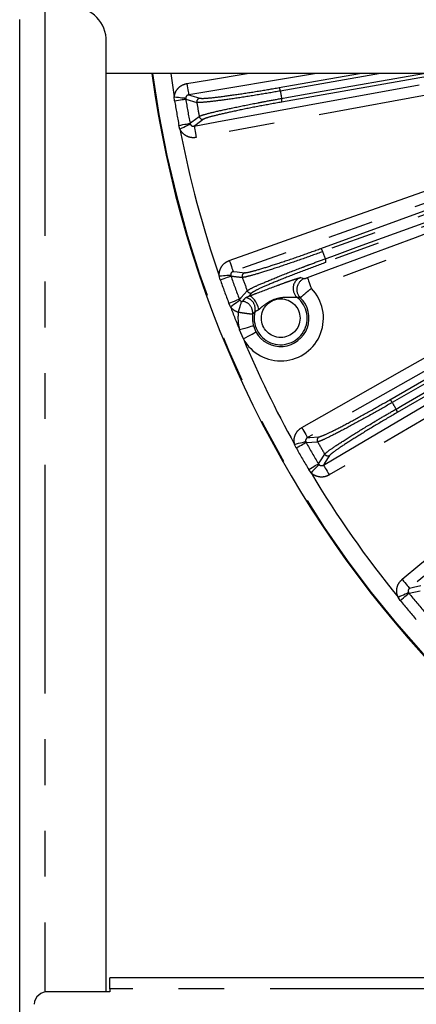
# Model space of a CAD drawing. Extents: x 5 to 415, y 5 to 292.
# Drawn here: x 236 to 247, y 204 to 231 of the extents above; entities that cross this region are included whole.
import ezdxf

# ---------------------------------------------------------------- set-up
doc = ezdxf.new("R2010")
doc.units = 0
doc.linetypes.add('PHANTOM', pattern=[12.7, 6.35, -1.27, 1.27, -1.27, 1.27, -1.27])
doc.layers.get('0').update_dxf_attribs({"linetype": 'CONTINUOUS'})

msp = doc.modelspace()

# ---------------------------------------------------------------- linework, layer by layer
at = {"color": 0, "linetype": 'PHANTOM'}
for p, q in [((236.427182, 231.779837), (236.427182, 204.442625)), ((243.964568, 229.936757), (240.420362, 229.339915)), ((242.929771, 229.542472), (245.165874, 229.936757)), ((245.741659, 229.936757), (242.963475, 229.446902)), ((247.518237, 229.936757), (243.000704, 229.140194)), ((240.02794, 229.175045), (240.019053, 229.284995)), ((240.335905, 229.252251), (240.33693, 229.225781)), ((240.33693, 229.225781), (240.64376, 229.131623)), ((240.177461, 228.386619), (240.148207, 228.49298)), ((240.455913, 228.550982), (240.464005, 228.52576)), ((241.295367, 224.211719), (241.26752, 224.318459)), ((241.585245, 224.341231), (241.590851, 224.315341)), ((243.523395, 224.268874), (243.629023, 224.242034)), ((242.172119, 223.847511), (242.081359, 223.750304)), ((241.579523, 223.461234), (241.532245, 223.560902)), ((241.825205, 223.671456), (241.837555, 223.648023)), ((242.217374, 222.929536), (242.286503, 222.762637)), ((241.93719, 222.568258), (241.832921, 222.819983)), ((243.668398, 219.721766), (243.678412, 219.697242)), ((243.678412, 219.697242), (243.998942, 219.713705)), ((243.40541, 219.543885), (243.359452, 219.644167)), ((244.021016, 219.103836), (244.037246, 219.0829)), ((243.815571, 218.854146), (243.751704, 218.94409)), ((246.536183, 215.511804), (246.848985, 215.583678)), ((246.293959, 215.313371), (246.231284, 215.404149)), ((246.522061, 215.534215), (246.536183, 215.511804)), ((299.827182, 204.540228), (238.227182, 204.540228))]:
    msp.add_line(p, q, dxfattribs=at)
at = {"color": 0, "linetype": 'CONTINUOUS'}
for p, q in [((235.727182, 190.380231), (235.727182, 231.429835)), ((238.127184, 204.453625), (238.127184, 230.913811)), ((263.423389, 229.936757), (238.127184, 229.936757)), ((299.827182, 204.840227), (238.227182, 204.840227)), ((238.227182, 204.540228), (238.227182, 204.840227)), ((238.227182, 204.453625), (236.527183, 204.453625)), ((238.227182, 204.540228), (238.227182, 204.453625))]:
    msp.add_line(p, q, dxfattribs=at)
at = {"color": 0, "linetype": 'PHANTOM', "flags": 128}
for points in [[(239.92202, 229.936757), (239.940291, 229.805981), (240.019053, 229.284995)], [(240.367272, 229.65517), (240.998384, 229.761451), (242.039406, 229.936757)], [(240.573349, 228.472268), (241.202754, 228.588252), (243.720364, 229.052185), (248.520621, 229.936757)], [(250.28471, 229.936757), (247.888198, 229.49514), (240.631288, 228.157865)], [(242.999688, 229.241528), (243.193656, 229.275729), (243.969533, 229.41254), (246.94246, 229.936757)], [(243.560064, 220.111116), (244.116768, 220.426839), (246.343581, 221.689733), (255.250834, 226.741313), (260.885225, 229.936757)], [(261.533275, 229.936757), (261.270538, 229.787751), (259.043727, 228.524851), (250.136475, 223.473271), (243.717777, 219.833027)], [(240.367272, 229.65517), (240.377354, 229.595297), (240.38707, 229.537599), (240.396067, 229.484173), (240.404018, 229.43696), (240.410635, 229.397672), (240.415674, 229.367741), (240.418955, 229.348253), (240.420362, 229.339915)], [(244.158292, 219.070034), (244.710068, 219.39429), (246.917173, 220.691319), (255.745595, 225.879439), (262.107491, 229.618066)], [(240.019053, 229.284995), (240.077418, 229.278963), (240.133807, 229.273137), (240.186304, 229.26771), (240.233126, 229.262873), (240.272692, 229.258784), (240.303656, 229.255583), (240.324968, 229.253381), (240.335905, 229.252251)], [(240.02794, 229.175045), (240.085375, 229.184475), (240.140697, 229.193558), (240.192061, 229.201992), (240.237739, 229.209494), (240.276211, 229.215809), (240.30618, 229.220732), (240.326649, 229.224091), (240.33693, 229.225781)], [(240.420362, 229.339915), (240.48295, 229.320776), (240.725392, 229.246767)], [(262.269465, 229.342439), (261.717688, 229.018184), (259.510581, 227.721157), (250.682157, 222.533043), (244.320266, 218.794408)], [(246.006572, 220.88164), (253.350217, 225.121497), (260.693866, 229.36136)], [(260.758283, 229.282974), (260.587708, 229.184498), (259.905405, 228.790586), (257.176205, 227.214923), (246.070929, 220.803361)], [(246.175199, 220.622756), (246.345773, 220.721238), (247.028067, 221.115162), (249.757243, 222.690864), (260.86244, 229.102572)], [(260.898114, 229.007592), (253.55446, 224.767738), (252.728763, 224.291023), (246.210813, 220.527883)], [(240.455913, 228.550982), (240.510732, 228.592416), (240.712037, 228.744405)], [(240.828129, 228.664123), (240.62517, 228.511321), (240.573349, 228.472268)], [(241.546169, 224.743476), (242.14924, 224.957733), (244.561523, 225.814759), (252.578774, 228.663098)], [(240.148207, 228.49298), (240.205404, 228.50376), (240.260496, 228.514146), (240.311646, 228.523787), (240.357136, 228.532364), (240.395447, 228.539585), (240.425294, 228.545212), (240.445676, 228.549053), (240.455913, 228.550982)], [(240.464005, 228.52576), (240.454113, 228.520956), (240.43484, 228.511598), (240.406838, 228.498002), (240.371057, 228.480627), (240.328714, 228.460064), (240.281239, 228.437012), (240.230244, 228.412249), (240.177461, 228.386619)], [(240.573349, 228.472268), (240.574881, 228.463953), (240.578463, 228.444516), (240.583965, 228.414666), (240.591186, 228.375488), (240.599861, 228.3284), (240.609681, 228.275119), (240.620282, 228.217577), (240.631288, 228.157865)], [(252.6858, 228.36185), (252.082729, 228.147592), (249.670447, 227.290567), (245.661822, 225.866397), (245.14378, 225.68235), (241.653195, 224.442228)], [(244.08931, 225.077464), (248.395028, 226.644616), (252.700747, 228.211772)], [(252.750547, 228.123473), (252.565463, 228.056108), (251.825128, 227.786653), (248.863789, 226.708828), (244.139096, 224.989199)], [(244.210422, 224.793231), (244.395505, 224.860596), (245.135838, 225.130059), (248.097168, 226.207905), (252.821849, 227.927571)], [(243.714076, 224.270137), (244.313778, 224.493655), (246.712579, 225.387718), (249.819027, 226.545533), (252.925476, 227.703347)], [(252.840459, 227.827921), (248.534739, 226.260768), (244.229018, 224.693613)], [(253.037128, 227.403783), (252.437427, 227.180265), (250.038625, 226.286202), (243.82573, 223.970573)], [(241.546169, 224.743476), (241.566497, 224.686264), (241.586083, 224.63113), (241.604221, 224.580075), (241.620251, 224.534961), (241.633588, 224.497419), (241.64375, 224.468817), (241.650367, 224.450197), (241.653195, 224.442228)], [(241.26752, 224.318459), (241.326049, 224.322652), (241.38259, 224.326705), (241.435232, 224.330478), (241.482186, 224.333843), (241.521859, 224.336686), (241.552907, 224.338912), (241.574278, 224.340444), (241.585245, 224.341231)], [(241.295367, 224.211719), (241.35029, 224.23098), (241.403198, 224.249535), (241.452315, 224.266758), (241.495996, 224.282076), (241.532784, 224.294977), (241.561445, 224.30503), (241.581019, 224.311893), (241.590851, 224.315341)], [(241.653195, 224.442228), (241.762173, 224.42885), (241.969767, 224.403467)], [(243.714076, 224.270137), (243.717029, 224.262216), (243.723932, 224.243697), (243.734532, 224.215253), (243.748447, 224.177923), (243.765169, 224.133058), (243.784091, 224.082293), (243.804523, 224.027466), (243.82573, 223.970573)], [(241.825205, 223.671456), (241.871997, 223.721777), (242.04385, 223.906415)], [(242.36575, 223.383116), (242.347726, 223.455413), (242.320752, 223.52744), (242.286384, 223.595025), (242.246616, 223.654266), (242.203742, 223.701726), (242.160251, 223.734667), (242.118653, 223.751177), (242.081359, 223.750304)], [(241.532245, 223.560902), (241.5867, 223.58145), (241.639155, 223.601245), (241.687852, 223.619624), (241.731164, 223.635968), (241.767636, 223.64973), (241.796052, 223.660453), (241.815459, 223.667779), (241.825205, 223.671456)], [(241.579523, 223.461234), (241.627055, 223.495643), (241.672975, 223.528882), (241.715726, 223.559829), (241.753855, 223.587435), (241.786077, 223.610758), (241.81129, 223.629009), (241.828647, 223.641573), (241.837555, 223.648023)], [(241.798442, 223.305806), (241.815361, 223.362332), (241.831699, 223.416915), (241.846898, 223.467692), (241.860434, 223.512917), (241.871845, 223.55104), (241.880738, 223.580753), (241.886809, 223.601039), (241.889852, 223.611202)], [(246.347765, 215.898838), (246.841186, 216.306435), (248.81487, 217.936828), (255.374431, 223.35545)], [(242.217374, 222.929536), (242.207747, 222.926795), (242.18435, 222.920128), (242.148036, 222.90978), (242.100146, 222.896134), (242.042437, 222.879686), (241.977027, 222.861048), (241.906321, 222.840901), (241.832921, 222.819983)], [(255.578036, 223.108976), (255.084616, 222.701379), (253.110933, 221.070986), (249.831152, 218.361675), (249.4073, 218.011545), (246.55137, 215.652364)], [(241.93719, 222.568258), (242.003882, 222.605368), (242.068124, 222.641118), (242.127555, 222.67419), (242.179993, 222.703367), (242.223507, 222.727581), (242.256498, 222.745942), (242.277759, 222.757771), (242.286503, 222.762637)], [(243.560064, 220.111116), (243.590018, 220.0583), (243.618881, 220.007407), (243.645608, 219.960277), (243.669229, 219.918632), (243.688881, 219.883977), (243.703854, 219.857576), (243.713605, 219.840383), (243.717777, 219.833027)], [(243.359452, 219.644167), (243.416363, 219.65846), (243.471342, 219.672271), (243.522528, 219.685127), (243.568185, 219.696595), (243.606761, 219.706284), (243.636954, 219.713869), (243.657732, 219.719087), (243.668398, 219.721766)], [(243.40541, 219.543885), (243.456155, 219.572391), (243.505037, 219.599848), (243.550417, 219.625341), (243.590775, 219.648015), (243.624764, 219.667106), (243.651244, 219.68198), (243.669328, 219.69214), (243.678412, 219.697242)], [(243.717777, 219.833027), (243.783137, 219.836449), (244.036269, 219.849827)], [(243.751704, 218.94409), (243.801763, 218.973782), (243.849984, 219.002383), (243.89475, 219.028937), (243.934563, 219.052555), (243.968093, 219.072445), (243.994215, 219.08794), (244.012055, 219.098519), (244.021016, 219.103836)], [(244.021016, 219.103836), (244.058358, 219.161518), (244.195538, 219.373192)], [(244.332087, 219.337457), (244.19363, 219.124456), (244.158292, 219.070034)], [(244.037246, 219.0829), (244.029593, 219.075005), (244.014683, 219.059618), (243.99302, 219.037264), (243.965339, 219.008698), (243.932581, 218.974893), (243.895855, 218.936994), (243.856406, 218.896284), (243.815571, 218.854146)], [(244.158292, 219.070034), (244.162576, 219.062745), (244.172589, 219.045704), (244.187967, 219.019534), (244.208152, 218.985187), (244.23241, 218.943908), (244.259859, 218.897199), (244.289504, 218.846755), (244.320266, 218.794408)], [(246.347765, 215.898838), (246.386434, 215.852027), (246.423697, 215.806918), (246.458202, 215.765147), (246.488695, 215.728234), (246.514067, 215.69752), (246.533398, 215.674119), (246.545985, 215.658881), (246.55137, 215.652364)], [(246.55137, 215.652364), (246.658352, 215.677064), (246.862107, 215.724214)], [(246.231284, 215.404149), (246.284848, 215.428107), (246.336595, 215.451255), (246.384771, 215.472805), (246.427741, 215.492027), (246.464051, 215.508266), (246.492466, 215.520977), (246.512024, 215.529727), (246.522061, 215.534215)], [(246.293959, 215.313371), (246.338983, 215.350257), (246.382352, 215.385785), (246.422617, 215.41877), (246.458426, 215.448107), (246.488583, 215.472811), (246.512077, 215.492057), (246.528123, 215.505203), (246.536183, 215.511804)]]:
    msp.add_lwpolyline(points, dxfattribs=at)
at = {"color": 0, "linetype": 'PHANTOM'}
msp.add_circle((242.973779, 223.145084), 0.537021, dxfattribs=at)
at = {"color": 0, "linetype": 'CONTINUOUS'}
for centre, radius, start, end in [((237.18968, 230.841639), 0.940277, 4.4021308, 93.8111763), ((269.027182, 233.936757), 29.896447, 187.6889558, 256.7161647), ((243.635835, 223.968684), 0.319811, 184.9357881, 231.0796733), ((242.973779, 223.145084), 0.786519, 209.0944878, 46.1166052), ((242.973779, 223.145084), 0.786519, 172.1472978, 195.9055122), ((236.502184, 204.078346), 0.376111, 86.1887952, 175.5978977)]:
    msp.add_arc(centre, radius, start, end, dxfattribs=at)
at = {"color": 0, "linetype": 'PHANTOM'}
for centre, radius, start, end in [((269.027182, 233.936757), 29.896386, 187.6889716, 256.7166592), ((269.027182, 233.936757), 29.878438, 187.6936182, 256.8632386), ((242.790293, 229.439556), 0.173338, 2.4288782, 36.4222169), ((269.027182, 233.936757), 29.074455, 189.3248303, 190.6751697), ((240.742612, 229.148051), 0.100207, 99.8949757, 189.4355403), ((269.027182, 233.936757), 26.447603, 189.7741077, 190.2258923), ((242.834409, 229.189199), 0.173364, 343.5805965, 17.5685833), ((269.027182, 233.936757), 29.387581, 189.3248303, 190.6751697), ((269.027182, 233.936757), 28.787288, 189.6087096, 190.3912904), ((240.810547, 228.762776), 0.100208, 190.5640389, 280.1056397), ((269.027182, 233.936757), 29.378743, 190.8895795, 199.1104205), ((243.969784, 224.951872), 0.173377, 12.4326034, 46.4178313), ((269.027182, 233.936757), 26.447603, 199.7741077, 200.2258923), ((244.056771, 224.713003), 0.173335, 353.577462, 27.571175), ((279.971573, 532.923247), 310.985401, 262.91068157, 262.96981351), ((269.027182, 233.936757), 29.074455, 199.3248303, 200.6751697), ((242.003876, 224.309235), 0.100215, 109.8988221, 199.4318431), ((269.027182, 233.936757), 29.387581, 199.3248303, 200.6751697), ((269.027182, 233.936757), 28.787288, 199.6087096, 200.3912904), ((243.636454, 223.969024), 0.320456, 110.6590349, 184.9868738), ((243.741888, 223.942152), 0.320418, 110.6246237, 225.9210384), ((242.973779, 223.145084), 1.186276, 209.0944878, 44.0962479), ((242.137677, 223.941621), 0.100215, 200.567334, 290.1012223), ((241.87699, 223.294893), 0.320455, 352.4058734, 83.5722467), ((241.947499, 223.399678), 0.32049, 346.2676539, 80.2542734), ((242.973779, 223.145084), 0.736899, 165.980754, 51.2602415), ((269.027182, 233.936757), 29.378743, 200.8895795, 202.2343097), ((242.973779, 223.145084), 1.186276, 172.2133465, 195.9055122), ((269.027182, 233.936757), 29.378743, 202.7656903, 209.1104205), ((245.910688, 220.737215), 0.173356, 22.4305653, 56.4198619), ((269.027182, 233.936757), 26.447603, 209.7741077, 210.2258923), ((246.037837, 220.517072), 0.173314, 3.5765913, 37.5741536), ((269.027182, 233.936757), 29.074455, 209.3248303, 210.6751697), ((244.086219, 219.762951), 0.100213, 119.8972065, 209.4334012), ((269.027182, 233.936757), 28.787288, 209.6087096, 210.3912904), ((269.027182, 233.936757), 29.387581, 209.3248303, 210.6751697), ((244.281824, 219.424148), 0.100209, 210.5638319, 300.1043357), ((269.027182, 233.936757), 29.378743, 210.8895795, 219.1104205), ((269.027182, 233.936757), 29.387581, 219.3248303, 220.6751697), ((269.027182, 233.936757), 29.074455, 219.3248303, 220.6751697)]:
    msp.add_arc(centre, radius, start, end, dxfattribs=at)
for points, knots in [([(240.019053, 229.284995), (240.026501, 229.324439), (240.042736, 229.410421), (240.117715, 229.52534), (240.229277, 229.617843), (240.321276, 229.642728), (240.367272, 229.65517)], [0, 0, 0, 0, 0.219904135, 0.479357516, 0.739698303, 1, 1, 1, 1]), ([(240.725392, 229.246767), (240.765952, 229.244253), (240.847073, 229.239223), (241.222226, 229.278533), (241.735957, 229.347976), (242.335049, 229.440054), (242.737635, 229.509384), (242.929771, 229.542472)], [0, 0, 0, 0, 0.203656905, 0.407316871, 0.610890804, 0.814295965, 1, 1, 1, 1]), ([(240.420362, 229.339915), (240.409182, 229.337074), (240.38709, 229.33146), (240.359779, 229.309701), (240.341461, 229.28221), (240.337649, 229.261655), (240.335905, 229.252251)], [0, 0, 0, 0, 0.2677249234, 0.529055354, 0.7845567712, 1, 1, 1, 1]), ([(242.963475, 229.446902), (242.761168, 229.412061), (242.337272, 229.339058), (241.707753, 229.241758), (241.163247, 229.167054), (240.868705, 229.13607), (240.70242, 229.125708), (240.667432, 229.129236), (240.64376, 229.131623)], [0, 0, 0, 0, 0.185593338, 0.388874924, 0.592320116, 0.795846512, 0.861878522, 1, 1, 1, 1]), ([(240.712037, 228.744405), (240.746502, 228.759388), (240.818463, 228.790671), (241.176938, 228.880418), (241.698085, 228.994315), (242.191447, 229.092345), (242.630046, 229.175253), (242.850604, 229.214798), (242.999688, 229.241528)], [0, 0, 0, 0, 0.186843469, 0.390118935, 0.593238631, 0.79630009, 0.862311672, 1, 1, 1, 1]), ([(243.000704, 229.140194), (242.790293, 229.10215), (242.369474, 229.026062), (241.76413, 228.904594), (241.269392, 228.795695), (240.929002, 228.709268), (240.860796, 228.678743), (240.828129, 228.664123)], [0, 0, 0, 0, 0.203186413, 0.406371206, 0.609620315, 0.813029612, 1, 1, 1, 1]), ([(240.464005, 228.52576), (240.465078, 228.523643), (240.471188, 228.511595), (240.487603, 228.492094), (240.517261, 228.474886), (240.547378, 228.468848), (240.565914, 228.471289), (240.573349, 228.472268)], [0, 0, 0, 0, 0.053946288, 0.307078354, 0.562746986, 0.824600928, 1, 1, 1, 1]), ([(240.631288, 228.157865), (240.600598, 228.15425), (240.523189, 228.145131), (240.398456, 228.172727), (240.276151, 228.245924), (240.207959, 228.327244), (240.182013, 228.377757), (240.177461, 228.386619)], [0, 0, 0, 0, 0.16989317, 0.428525471, 0.686683588, 0.945035308, 1, 1, 1, 1]), ([(244.139096, 224.989199), (243.945912, 224.919756), (243.541133, 224.774252), (242.938074, 224.569118), (242.41481, 224.400995), (242.130126, 224.319335), (241.968168, 224.280253), (241.933097, 224.277654), (241.90937, 224.275895)], [0, 0, 0, 0, 0.185594107, 0.388874665, 0.592320649, 0.795846434, 0.861878404, 1, 1, 1, 1]), ([(241.969767, 224.403467), (242.010149, 224.408033), (242.090914, 224.417164), (242.453537, 224.521023), (242.947406, 224.678619), (243.521407, 224.873328), (243.905838, 225.011514), (244.08931, 225.077464)], [0, 0, 0, 0, 0.203657156, 0.407316594, 0.610890774, 0.814295812, 1, 1, 1, 1]), ([(241.26752, 224.318459), (241.268006, 224.358596), (241.269065, 224.446091), (241.322948, 224.572283), (241.416753, 224.682751), (241.503032, 224.723235), (241.546169, 224.743476)], [0, 0, 0, 0, 0.219901422, 0.47935809, 0.739697213, 1, 1, 1, 1]), ([(242.04385, 223.906415), (242.07519, 223.927155), (242.140626, 223.97046), (242.478068, 224.121091), (242.97152, 224.323756), (243.440365, 224.505964), (243.857903, 224.663775), (244.068244, 224.741019), (244.210422, 224.793231)], [0, 0, 0, 0, 0.186843511, 0.390118707, 0.593238405, 0.796299784, 0.862311055, 1, 1, 1, 1]), ([(244.229018, 224.693613), (244.028411, 224.619609), (243.627198, 224.471602), (243.052142, 224.246866), (242.583832, 224.053709), (242.263618, 223.90949), (242.20175, 223.867582), (242.172119, 223.847511)], [0, 0, 0, 0, 0.203186509, 0.40637081, 0.609620007, 0.813029527, 1, 1, 1, 1]), ([(241.653195, 224.442228), (241.642679, 224.43749), (241.621897, 224.428126), (241.59878, 224.401955), (241.585519, 224.371698), (241.585331, 224.350794), (241.585245, 224.341231)], [0, 0, 0, 0, 0.267696498, 0.529061083, 0.784557866, 1, 1, 1, 1]), ([(242.081359, 223.750304), (242.149869, 223.777103), (242.408781, 223.87838), (242.770543, 224.012061), (243.122829, 224.141597), (243.316071, 224.209334), (243.449694, 224.25256), (243.509727, 224.268816), (243.5202, 224.26886), (243.523395, 224.268874)], [0, 0, 0, 0, 0.130859216, 0.494538643, 0.628357086, 0.763598692, 0.860313493, 0.957393874, 1, 1, 1, 1]), ([(243.629023, 224.242034), (243.629201, 224.242012), (243.630268, 224.241883), (243.637561, 224.243624), (243.65696, 224.249754), (243.683819, 224.259007), (243.703993, 224.266428), (243.714076, 224.270137)], [0, 0, 0, 0, 0.043718985, 0.262967135, 0.503755335, 0.751967384, 1, 1, 1, 1]), ([(242.001751, 223.715543), (242.00246, 223.716282), (242.006734, 223.720741), (242.018405, 223.727077), (242.041493, 223.734975), (242.063025, 223.741962), (242.077721, 223.748649), (242.081359, 223.750304)], [0, 0, 0, 0, 0.07308881, 0.440568263, 0.723283972, 0.931496404, 1, 1, 1, 1]), ([(243.82573, 223.970573), (243.787597, 223.939334), (243.710908, 223.876508), (243.612656, 223.792828), (243.545281, 223.734239), (243.522081, 223.714165), (243.519435, 223.712285), (243.51899, 223.71197)], [0, 0, 0, 0, 0.2402554469, 0.4831800331, 0.7258068153, 0.9539341134, 1, 1, 1, 1]), ([(241.837555, 223.648023), (241.838979, 223.646126), (241.847087, 223.635333), (241.864121, 223.620647), (241.882207, 223.614008), (241.889852, 223.611202)], [0, 0, 0, 0, 0.109563563, 0.623589248, 1, 1, 1, 1]), ([(241.889852, 223.611202), (241.890467, 223.611037), (241.891983, 223.61063), (241.895126, 223.610055), (241.901596, 223.609512), (241.908911, 223.610636), (241.911327, 223.612283), (241.912865, 223.613333)], [0, 0, 0, 0, 0.0228082785, 0.0562644146, 0.1434800218, 0.4543860982, 1, 1, 1, 1]), ([(241.912865, 223.613333), (241.930094, 223.633399), (241.959353, 223.667477), (241.989397, 223.701538), (242.001751, 223.715543)], [0, 0, 0, 0, 0.588815435, 1, 1, 1, 1]), ([(243.434918, 223.719864), (243.433072, 223.720346), (243.427775, 223.72173), (243.409788, 223.722431), (243.375915, 223.722979), (243.308127, 223.723002), (243.174789, 223.723281), (242.957966, 223.71433), (242.706893, 223.643818), (242.503358, 223.501729), (242.402986, 223.415211), (242.36575, 223.383116)], [0, 0, 0, 0, 0.023982269, 0.068815616, 0.082073793, 0.147908495, 0.26181845, 0.408633131, 0.672591837, 0.878540258, 1, 1, 1, 1]), ([(243.51899, 223.71197), (243.506652, 223.713393), (243.479212, 223.71656), (243.450642, 223.718691), (243.434918, 223.719864)], [0, 0, 0, 0, 0.449612585, 1, 1, 1, 1]), ([(241.798442, 223.305806), (241.766539, 223.317929), (241.690705, 223.346746), (241.619888, 223.40813), (241.585548, 223.453308), (241.579523, 223.461234)], [0, 0, 0, 0, 0.374549019, 0.890279383, 1, 1, 1, 1]), ([(242.194634, 223.252543), (242.1896, 223.252763), (242.178959, 223.253227), (242.112333, 223.260717), (242.011542, 223.273468), (241.900557, 223.289098), (241.827716, 223.301016), (241.798442, 223.305806)], [0, 0, 0, 0, 0.1980280962, 0.4185251567, 0.6386054157, 0.8547574609, 1, 1, 1, 1]), ([(242.258829, 223.323598), (242.249577, 223.314045), (242.227073, 223.290811), (242.206657, 223.266726), (242.194634, 223.252543)], [0, 0, 0, 0, 0.411135577, 1, 1, 1, 1]), ([(242.36575, 223.383116), (242.359589, 223.378007), (242.340188, 223.361922), (242.306572, 223.342707), (242.273978, 223.332164), (242.261412, 223.327553), (242.25919, 223.324151), (242.258829, 223.323598)], [0, 0, 0, 0, 0.121511901, 0.3826210156, 0.6445093682, 0.9422246342, 1, 1, 1, 1]), ([(246.070929, 220.803361), (245.892739, 220.701427), (245.519377, 220.487843), (244.961098, 220.181109), (244.474982, 219.924673), (244.208803, 219.794819), (244.056089, 219.728212), (244.022003, 219.719559), (243.998942, 219.713705)], [0, 0, 0, 0, 0.185593906, 0.388875038, 0.592320498, 0.795846303, 0.861878332, 1, 1, 1, 1]), ([(244.036269, 219.849827), (244.075244, 219.861336), (244.153195, 219.884354), (244.492276, 220.049604), (244.951274, 220.290565), (245.482746, 220.581988), (245.83734, 220.784832), (246.006572, 220.88164)], [0, 0, 0, 0, 0.203657074, 0.407316885, 0.610890427, 0.814295478, 1, 1, 1, 1]), ([(244.195538, 219.373192), (244.222801, 219.39906), (244.279722, 219.45307), (244.585882, 219.660004), (245.036644, 219.945281), (245.466726, 220.206135), (245.850518, 220.434052), (246.044249, 220.546648), (246.175199, 220.622756)], [0, 0, 0, 0, 0.186843537, 0.390118558, 0.593238726, 0.796299939, 0.862311644, 1, 1, 1, 1]), ([(246.210813, 220.527883), (246.026104, 220.420168), (245.656688, 220.204739), (245.129393, 219.88356), (244.701741, 219.612015), (244.411433, 219.414382), (244.357782, 219.362368), (244.332087, 219.337457)], [0, 0, 0, 0, 0.203186841, 0.406370898, 0.609619917, 0.813029598, 1, 1, 1, 1]), ([(243.359452, 219.644167), (243.352961, 219.683779), (243.33881, 219.770128), (243.36996, 219.903762), (243.443161, 220.028839), (243.521098, 220.083692), (243.560064, 220.111116)], [0, 0, 0, 0, 0.2198986132, 0.4793587505, 0.7396976699, 1, 1, 1, 1]), ([(243.717777, 219.833027), (243.708244, 219.826535), (243.689404, 219.813704), (243.671179, 219.783918), (243.663373, 219.751818), (243.666821, 219.731199), (243.668398, 219.721766)], [0, 0, 0, 0, 0.26771694, 0.529058154, 0.784557402, 1, 1, 1, 1]), ([(244.320266, 218.794408), (244.292664, 218.780514), (244.223042, 218.745471), (244.096396, 218.728736), (243.95643, 218.75569), (243.86454, 218.808785), (243.822879, 218.847376), (243.815571, 218.854146)], [0, 0, 0, 0, 0.16989058, 0.428522992, 0.68667655, 0.945034105, 1, 1, 1, 1]), ([(244.037246, 219.0829), (244.038979, 219.081279), (244.048842, 219.07205), (244.070934, 219.059337), (244.104689, 219.053312), (244.135057, 219.057932), (244.15164, 219.066569), (244.158292, 219.070034)], [0, 0, 0, 0, 0.053930599, 0.307068817, 0.562716453, 0.824585658, 1, 1, 1, 1]), ([(246.231284, 215.404149), (246.218013, 215.442031), (246.189083, 215.524611), (246.196555, 215.661623), (246.246921, 215.797514), (246.314152, 215.865065), (246.347765, 215.898838)], [0, 0, 0, 0, 0.2198969098, 0.4793568627, 0.7396972737, 1, 1, 1, 1]), ([(246.55137, 215.652364), (246.543109, 215.644314), (246.526783, 215.628407), (246.514008, 215.595908), (246.511895, 215.56294), (246.51887, 215.543231), (246.522061, 215.534215)], [0, 0, 0, 0, 0.2677106964, 0.5290493266, 0.7845463429, 1, 1, 1, 1])]:
    msp.add_open_spline(points, degree=3, knots=knots, dxfattribs=at)

doc.saveas('drawing.dxf')
